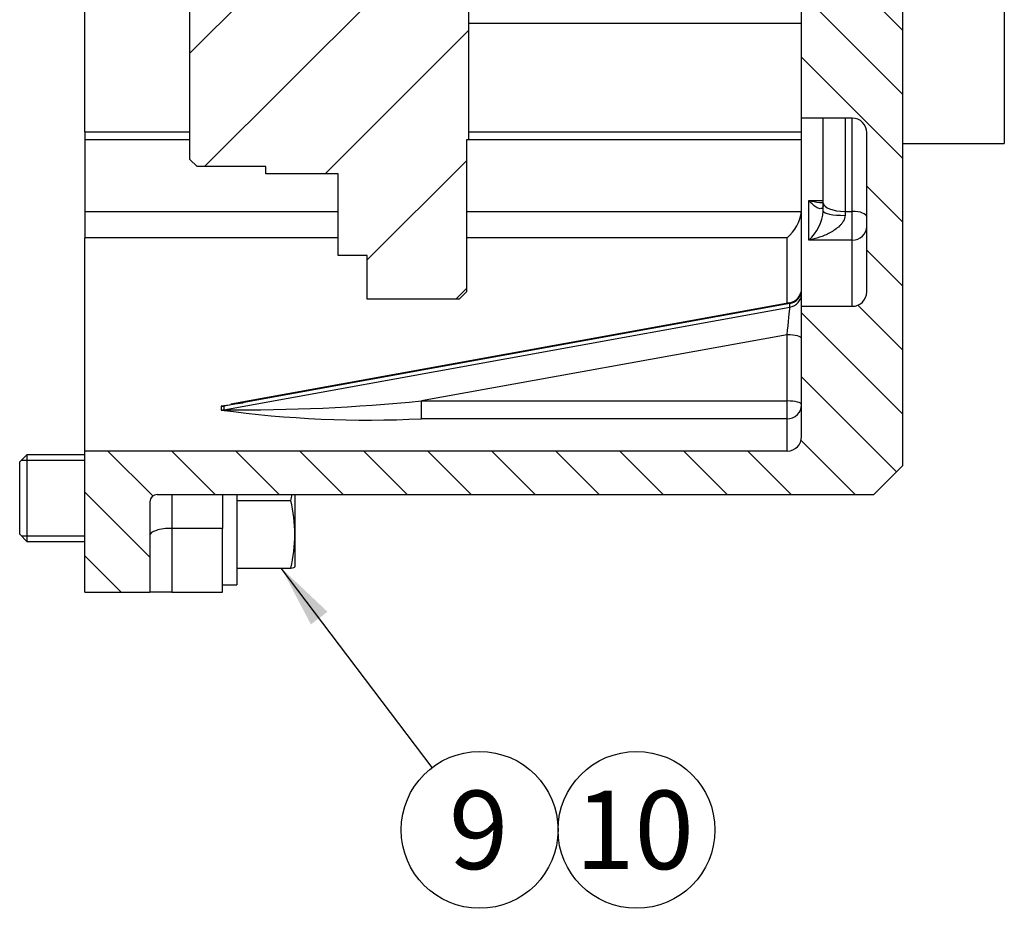
# Model space of a CAD drawing. Units: millimetres. Extents: x 0 to 410, y 0 to 287.
# Drawn here: x 176 to 209, y 162 to 192 of the extents above; entities that cross this region are included whole.
import ezdxf
from ezdxf.enums import TextEntityAlignment as Align

# ---------------------------------------------------------------- set-up
doc = ezdxf.new("R2010")
doc.units = ezdxf.units.MM
for name, color, linetype in [('10110001', 7, 'Continuous'), ('13410018', 7, 'Continuous'), ('17322027.4.1', 7, 'Continuous'), ('DIAMETROM12_DIN6', 7, 'Continuous'), ('DIN-933_M12X1.25', 7, 'Continuous'), ('Predeterminado', 7, 'Continuous')]:
    doc.layers.add(name, color=color, linetype=linetype)
doc.styles.add('SEACAD_Arial', font='arial.ttf')

# ---------------------------------------------------------------- blocks, each defined once
blk = doc.blocks.new('SEANNOT_GROUP5')
at = {"layer": 'Predeterminado', "linetype": 'Continuous'}
blk.add_hatch(color=7, dxfattribs=at).paths.add_polyline_path([(186.466, 171.869), (184.934, 173.317), (185.914, 171.45)])
at = {"layer": 'Predeterminado', "color": 7, "linetype": 'Continuous'}
blk.add_lwpolyline([(189.939, 166.709), (184.934, 173.317)], dxfattribs=at)
blk.add_circle((191.508, 164.637), 2.6, dxfattribs=at)
at = {"layer": 'Predeterminado', "color": 7, "linetype": 'Continuous', "style": 'SEACAD_Arial'}
blk.add_text('9', height=2.6, dxfattribs=at).set_placement((190.491, 165.937), align=Align.TOP_LEFT)
blk = doc.blocks.new('SEANNOT_GROUP6')
at = {"layer": 'Predeterminado', "color": 7, "linetype": 'Continuous'}
blk.add_circle((196.708, 164.637), 2.6, dxfattribs=at)
at = {"layer": 'Predeterminado', "color": 7, "linetype": 'Continuous', "style": 'SEACAD_Arial'}
blk.add_text('10', height=2.6, dxfattribs=at).set_placement((194.673, 165.937), align=Align.TOP_LEFT)
blk = doc.blocks.new('SE6')
at = {"layer": '13410018', "linetype": 'Continuous'}
h = blk.add_hatch(dxfattribs=at)
h.set_pattern_fill('LINE', scale=0.47244, angle=135, style=0)
edge = h.paths.add_edge_path()
edge.add_line((202.181, 181.998), (202.181, 177.678))
edge.add_arc((201.701, 177.678), 0.48, 270, 360, ccw=False)
edge.add_line((201.701, 177.198), (178.421, 177.198))
edge.add_line((178.421, 177.198), (178.421, 172.518))
edge.add_line((178.421, 172.518), (180.581, 172.518))
edge.add_line((180.581, 172.518), (180.581, 175.518))
edge.add_arc((180.821, 175.518), 0.24, 90, 180, ccw=False)
edge.add_line((180.821, 175.758), (204.581, 175.758))
edge.add_line((204.581, 175.758), (205.541, 176.718))
edge.add_line((205.541, 176.718), (205.541, 193.812))
edge.add_line((205.541, 193.812), (202.181, 193.812))
edge.add_line((202.181, 193.812), (202.181, 188.238))
edge.add_line((202.181, 188.238), (203.861, 188.238))
edge.add_arc((203.861, 187.758), 0.48, 0, 90, ccw=False)
edge.add_line((204.341, 187.758), (204.341, 182.478))
edge.add_arc((203.861, 182.478), 0.48, 270, 360, ccw=False)
edge.add_line((203.861, 181.998), (202.181, 181.998))
at = {"layer": '17322027.4.1', "linetype": 'Continuous'}
h = blk.add_hatch(dxfattribs=at)
h.set_pattern_fill('LINE', scale=0.94488, angle=45, style=0)
edge = h.paths.add_edge_path()
edge.add_line((187.301, 197.368), (186.101, 197.368))
edge.add_line((186.101, 197.368), (185.747, 197.958))
edge.add_line((185.747, 197.958), (186.101, 198.548))
edge.add_line((186.101, 198.548), (187.301, 198.548))
edge.add_line((187.301, 198.548), (190.781, 198.548))
edge.add_line((190.781, 198.548), (190.781, 199.746))
edge.add_line((190.781, 199.746), (189.221, 199.746))
edge.add_line((189.221, 199.746), (189.221, 203.358))
edge.add_line((189.221, 203.358), (188.141, 203.358))
edge.add_arc((188.141, 203.478), 0.12, 180, 270, ccw=False)
edge.add_line((188.021, 203.478), (188.021, 205.321))
edge.add_line((188.021, 205.321), (182.381, 205.321))
edge.add_line((182.381, 205.321), (182.381, 193.957))
edge.add_arc((181.661, 193.957), 0.72, 289.4703, 359.9998, ccw=False)
edge.add_line((181.901, 193.278), (181.901, 186.87))
edge.add_line((181.901, 186.87), (182.142, 186.63))
edge.add_line((182.142, 186.63), (184.421, 186.63))
edge.add_line((184.421, 186.63), (184.421, 186.39))
edge.add_line((184.421, 186.39), (186.821, 186.39))
edge.add_line((186.821, 186.39), (186.821, 183.678))
edge.add_line((186.821, 183.678), (187.781, 183.678))
edge.add_line((187.781, 183.678), (187.781, 182.238))
edge.add_line((187.781, 182.238), (190.829, 182.238))
edge.add_line((190.829, 182.238), (191.069, 182.478))
edge.add_line((191.069, 182.478), (191.069, 187.518))
edge.add_line((191.069, 187.518), (191.141, 187.518))
edge.add_line((191.141, 187.518), (191.141, 193.05))
edge.add_line((191.141, 193.05), (190.781, 193.05))
edge.add_line((190.781, 193.05), (190.781, 197.368))
edge.add_line((190.781, 197.368), (187.301, 197.368))
at = {"layer": '10110001', "color": 7, "linetype": 'Continuous'}
for p, q in [((208.901, 250.467), (208.901, 187.398)), ((205.541, 187.398), (205.541, 248.958)), ((205.541, 187.398), (208.901, 187.398))]:
    blk.add_line(p, q, dxfattribs=at)
at = {"layer": '13410018', "color": 7, "linetype": 'Continuous'}
for p, q in [((178.421, 187.778), (178.421, 198.91)), ((202.181, 188.238), (202.181, 193.812)), ((205.541, 176.718), (205.541, 193.812)), ((191.141, 191.387), (202.181, 191.387)), ((202.181, 181.998), (202.181, 188.238)), ((203.861, 188.238), (202.181, 188.238)), ((202.901, 185.421), (202.901, 188.238)), ((203.621, 188.238), (203.621, 185.145)), ((203.861, 185.145), (203.861, 188.238)), ((178.421, 187.778), (178.421, 187.518)), ((178.421, 187.778), (181.901, 187.778)), ((191.141, 187.778), (202.181, 187.778)), ((204.341, 182.478), (204.341, 187.758)), ((178.421, 187.518), (178.421, 185.144)), ((181.901, 187.518), (178.421, 187.518)), ((202.181, 187.518), (191.069, 187.518)), ((202.421, 184.193), (202.421, 185.504)), ((202.421, 185.504), (202.901, 185.504)), ((202.901, 185.154), (202.901, 185.421)), ((178.421, 185.144), (186.821, 185.144)), ((178.421, 185.144), (178.421, 184.267)), ((191.069, 185.144), (202.178, 185.144)), ((203.621, 185.145), (203.621, 185.012)), ((203.621, 185.145), (203.861, 185.145)), ((203.861, 184.193), (203.861, 185.145)), ((186.821, 184.267), (178.421, 184.267)), ((178.421, 177.198), (178.421, 184.267)), ((201.701, 184.267), (191.069, 184.267)), ((201.701, 182.098), (201.701, 184.267)), ((203.861, 184.193), (202.421, 184.193)), ((203.861, 181.998), (203.861, 184.193)), ((201.79, 182.09), (183.029, 178.692)), ((183.029, 178.568), (201.79, 181.965)), ((201.787, 182.113), (183.259, 178.758)), ((201.79, 181.965), (201.79, 182.09)), ((202.181, 181.998), (203.861, 181.998)), ((202.181, 177.678), (202.181, 181.998)), ((201.701, 181.055), (189.582, 178.861)), ((201.701, 178.861), (201.701, 181.055)), ((189.582, 178.861), (201.701, 178.861)), ((189.582, 178.269), (189.582, 178.861)), ((201.701, 178.269), (201.701, 178.861)), ((201.701, 178.269), (189.582, 178.269)), ((201.701, 177.198), (201.701, 178.269)), ((201.701, 177.198), (178.421, 177.198)), ((178.421, 172.518), (178.421, 177.198)), ((205.541, 176.718), (204.581, 175.758)), ((180.821, 175.758), (204.581, 175.758)), ((181.301, 175.758), (181.301, 174.635)), ((182.981, 175.758), (182.981, 174.635)), ((180.581, 175.518), (180.581, 172.518)), ((181.301, 174.635), (181.301, 172.518)), ((182.981, 174.635), (181.301, 174.635)), ((182.981, 172.518), (182.981, 174.635)), ((178.421, 172.518), (180.581, 172.518)), ((181.301, 172.518), (180.581, 172.518)), ((181.301, 172.518), (182.981, 172.518))]:
    blk.add_line(p, q, dxfattribs=at)
for centre, radius, start, end in [((203.861, 187.758), 0.48, 0, 90), ((200.749, 185.354), 1.445, 311.2542, 351.6382), ((201.372, 185.317), 1.538, 313.0169, 353.9067), ((201.701, 182.586), 0.48, 278.9422, 0), ((203.861, 182.478), 0.48, 270, 0), ((187.959, 145.494), 33.568, 97.3476, 98.5987), ((187.832, 214.336), 36.11, 262.2153, 272.7789), ((183.607, 239.086), 60.521, 269.45286, 275.6662), ((191.984, 123.117), 56.292, 98.9131, 99.154), ((201.701, 177.678), 0.48, 270, 0), ((180.821, 175.518), 0.24, 90, 180)]:
    blk.add_arc(centre, radius, start, end, dxfattribs=at)
for centre, major_axis, ratio, start_param, end_param in [((203.621, 185.421), (0.72, 0), 0.382683, 3.141593, 4.712389), ((203.621, 185.154), (0.72, 0), 0.197136, 3.141593, 4.712389), ((203.861, 184.962), (-0.48, 0), 0.382683, 3.141593, 4.712389), ((203.861, 184.644), (-0.48, 0), 0.940627, 1.570796, 3.141593), ((201.701, 182.545), (-0.48, 0), 0.965926, 1.756144, 3.141593), ((201.701, 182.421), (-0.48, 0), 0.965926, 1.756144, 3.141593), ((201.701, 181.242), (-0.086, -0.747), 0.029141, 1.322088, 2.892884), ((201.701, 181.366), (-0.086, -0.747), 0.029141, 2.892884, 3.148892), ((201.701, 180.931), (-0.48, 0), 0.258819, 3.141593, 4.712389), ((403.097, 218.958), (-220.152, -40.43), 0.047495, -0.014536, -0.002908), ((182.941, 179.148), (0.477, -0.056), 0.963941, 4.824945, 5.010383), ((182.941, 179.023), (-0.476, -0.058), 0.96695, 1.452929, 1.638367), ((403.185, 218.502), (-220.152, -39.963), 0.046984, -0.014343, -0.002715), ((201.701, 178.736), (-0.48, 0), 0.258819, 3.141593, 4.712389), ((201.701, 178.736), (-0.48, 0), 0.974367, 1.570796, 3.141593), ((181.301, 174.404), (0.72, 0), 0.321439, 1.570796, 3.141593)]:
    blk.add_ellipse(centre, major_axis=major_axis, ratio=ratio, start_param=start_param, end_param=end_param, dxfattribs=at)
for points, knots in [([(202.901, 185.358), (202.901, 185.335), (202.898, 185.317), (202.889, 185.287), (202.883, 185.276), (202.861, 185.249), (202.843, 185.24), (202.805, 185.233), (202.785, 185.235), (202.743, 185.245), (202.721, 185.254), (202.654, 185.288), (202.608, 185.321), (202.516, 185.401), (202.469, 185.449), (202.421, 185.504)], [0, 0, 0, 0, 0.0625, 0.0625, 0.125, 0.125, 0.25, 0.25, 0.375, 0.375, 0.5, 0.5, 0.75, 0.75, 1, 1, 1, 1]), ([(202.421, 185.504), (202.54, 185.476), (202.658, 185.456), (202.818, 185.441), (202.861, 185.438), (202.903, 185.437)], [0, 0, 0, 0, 0.25, 0.25, 0.3414807, 0.3414807, 0.3414807, 0.3414807]), ([(203.621, 185.012), (203.621, 184.944), (203.598, 184.877), (203.547, 184.789), (203.527, 184.761), (203.484, 184.709), (203.461, 184.684), (203.39, 184.615), (203.338, 184.573), (203.231, 184.499), (203.177, 184.466), (203.009, 184.375), (202.892, 184.326), (202.658, 184.246), (202.54, 184.215), (202.421, 184.193)], [0, 0, 0, 0, 0.125, 0.125, 0.1875, 0.1875, 0.25, 0.25, 0.375, 0.375, 0.5, 0.5, 0.75, 0.75, 1, 1, 1, 1])]:
    blk.add_open_spline(points, degree=3, knots=knots, dxfattribs=at)
at = {"layer": '17322027.4.1', "color": 7, "linetype": 'Continuous'}
for p, q in [((181.901, 186.87), (181.901, 193.278)), ((191.141, 193.05), (191.141, 187.518)), ((191.141, 187.518), (191.069, 187.518)), ((191.069, 187.518), (191.069, 182.478)), ((182.142, 186.63), (181.901, 186.87)), ((184.421, 186.63), (182.142, 186.63)), ((184.421, 186.39), (184.421, 186.63)), ((186.821, 186.39), (184.421, 186.39)), ((186.821, 183.678), (186.821, 186.39)), ((187.781, 183.678), (186.821, 183.678)), ((187.781, 182.238), (187.781, 183.678)), ((191.069, 182.478), (190.829, 182.238)), ((190.829, 182.238), (187.781, 182.238))]:
    blk.add_line(p, q, dxfattribs=at)
at = {"layer": 'DIAMETROM12_DIN6', "color": 7, "linetype": 'Continuous'}
for p in [(183.461, 175.758), (182.981, 172.758)]:
    blk.add_line(p, (183.461, 172.758), dxfattribs=at)
at = {"layer": 'DIN-933_M12X1.25', "color": 7, "linetype": 'Continuous'}
for p, q in [((176.501, 177.078), (176.261, 176.838)), ((176.501, 177.078), (176.501, 174.198)), ((178.421, 177.078), (176.501, 177.078)), ((176.261, 174.438), (176.261, 176.838)), ((176.317, 176.894), (178.421, 176.894)), ((185.381, 175.758), (185.381, 174.436)), ((183.461, 175.554), (185.253, 175.554)), ((176.261, 174.438), (176.501, 174.198)), ((176.317, 174.382), (178.421, 174.382)), ((185.381, 174.436), (185.381, 173.358)), ((176.501, 174.198), (178.421, 174.198)), ((183.461, 173.317), (185.253, 173.317))]:
    blk.add_line(p, q, dxfattribs=at)
for centre, radius, start, end in [((179.71, 176.755), 5.671, 347.7789, 349.8677), ((180.104, 174.397), 5.278, 0.4251, 12.6705), ((180.104, 174.475), 5.277, 347.3292, 359.5752)]:
    blk.add_arc(centre, radius, start, end, dxfattribs=at)
blk.add_open_spline([(185.253, 173.317), (185.293, 173.324), (185.325, 173.331), (185.37, 173.345), (185.381, 173.352), (185.381, 173.359)], degree=3, knots=[0, 0, 0, 0, 0.5, 0.5, 1, 1, 1, 1], dxfattribs=at)

msp = doc.modelspace()

# ---------------------------------------------------------------- block references
at = {"layer": 'Predeterminado'}
for name in ['SE6', 'SEANNOT_GROUP5', 'SEANNOT_GROUP6']:
    msp.add_blockref(name, (0, 0), dxfattribs=at)

doc.saveas('drawing.dxf')
